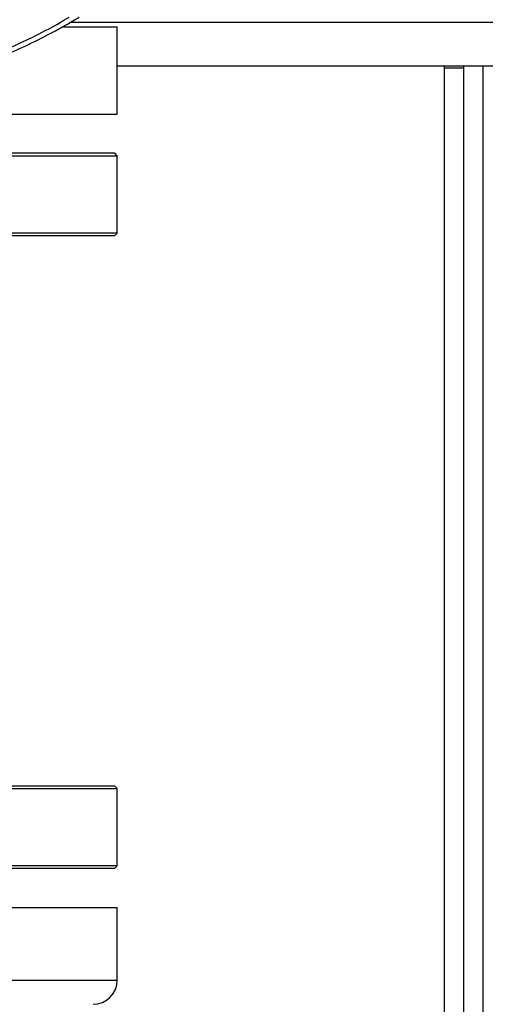
# Model space of a CAD drawing. Units: millimetres. Extents: x 4 to 416, y 4 to 293.
# Drawn here: x 93 to 99, y 204 to 216 of the extents above; entities that cross this region are included whole.
import ezdxf

# ---------------------------------------------------------------- set-up
doc = ezdxf.new("R2010")
doc.units = ezdxf.units.MM
doc.layers.add('FORMAT', color=7, linetype='Continuous')
doc.styles.add('SLDTEXTSTYLE0', font='TXT', dxfattribs={"width": 0.75})
doc.dimstyles.new('SLDDIMSTYLE0', dxfattribs={"dimtxt": 3.5, "dimasz": 3.556, "dimexe": 0, "dimexo": 0.0625, "dimgap": 0.875, "dimtad": 1, "dimdec": 0, "dimlfac": 18, "dimrnd": 1e-09, "dimzin": 12, "dimdsep": 46, "dimtxsty": 'SLDTEXTSTYLE0', "dimsah": 1, "dimcen": 0.09, "dimadec": 0, "dimazin": 3, "dimtfac": 1, "dimtdec": 0, "dimtofl": 0, "dimtmove": 0, "dimatfit": 3, "dimfxl": 0, "dimfrac": 2, "dimtolj": 1, "dimtzin": 12, "dimarcsym": 0})

# ---------------------------------------------------------------- blocks, each defined once
blk = doc.blocks.new('_D_2')
at = {"layer": 'FORMAT', "color": 7}
for p, q in [((55.057, 214.668), (55.057, 164.361)), ((146.723, 214.668), (146.723, 164.361)), ((146.723, 165.361), (55.057, 165.361))]:
    blk.add_line(p, q, dxfattribs=at)
for points in [[(55.057, 165.361), (58.613, 164.98), (58.613, 165.742)], [(146.723, 165.361), (143.167, 165.742), (143.167, 164.98)]]:
    blk.add_solid(points, dxfattribs=at)
at = {"layer": 'FORMAT', "color": 7, "insert": (94.541, 169.873), "char_height": 3.5, "attachment_point": 1, "style": 'SLDTEXTSTYLE0'}
blk.add_mtext('1650', dxfattribs=at)

msp = doc.modelspace()

# ---------------------------------------------------------------- linework, layer by layer
at = {"color": 7, "linetype": 'Continuous', "lineweight": 25}
for p, q in [((93.737, 215.613), (94.362, 215.613)), ((94.362, 214.613), (94.362, 215.613)), ((94.362, 215.168), (107.418, 215.168)), ((98.112, 215.14), (98.112, 215.168)), ((98.334, 215.14), (98.334, 215.168)), ((98.334, 215.14), (98.112, 215.14)), ((98.112, 199.522), (98.112, 215.14)), ((98.334, 199.586), (98.334, 215.14)), ((85.196, 214.613), (94.362, 214.613)), ((94.334, 214.163), (93, 214.163)), ((94.362, 214.135), (94.334, 214.163)), ((93.02, 214.135), (94.362, 214.135)), ((94.362, 213.246), (94.362, 214.135)), ((94.362, 213.246), (93.02, 213.246)), ((94.334, 213.218), (94.362, 213.246)), ((93, 213.218), (94.334, 213.218)), ((94.334, 206.901), (90.474, 206.901)), ((90.474, 206.874), (94.362, 206.874)), ((94.362, 206.874), (94.334, 206.901)), ((94.362, 205.985), (94.362, 206.874)), ((94.362, 205.985), (90.466, 205.985)), ((90.466, 205.957), (94.334, 205.957)), ((94.334, 205.957), (94.362, 205.985)), ((90.462, 205.507), (94.362, 205.507)), ((94.362, 204.674), (94.362, 205.507))]:
    msp.add_line(p, q, dxfattribs=at)
at = {"color": 8, "linetype": 'Continuous', "lineweight": 25}
for p, q in [((93.838, 215.668), (107.942, 215.668)), ((98.557, 199.6), (98.557, 215.168)), ((90.455, 204.674), (94.362, 204.674))]:
    msp.add_line(p, q, dxfattribs=at)
at = {"color": 7, "linetype": 'Continuous', "lineweight": 18}
msp.add_circle((78.668, 222.946), 46.611, dxfattribs=at)
at = {"color": 7, "linetype": 'Continuous', "lineweight": 25}
msp.add_arc((94.084, 204.674), 0.278, 270, 0, dxfattribs=at)
msp.add_open_spline([(85.633, 215.724), (85.753, 215.654), (86.062, 215.476), (86.587, 215.24), (87.201, 215.012), (87.832, 214.835), (88.474, 214.707), (89.124, 214.63), (89.779, 214.604), (90.433, 214.63), (91.084, 214.707), (91.726, 214.835), (92.357, 215.012), (92.971, 215.24), (93.496, 215.476), (93.804, 215.654), (93.924, 215.724)], degree=3, knots=[0, 0, 0, 0, 0.047812, 0.123177, 0.198541, 0.273906, 0.349271, 0.424635, 0.5, 0.575365, 0.650729, 0.726094, 0.801459, 0.876824, 0.952188, 1, 1, 1, 1], dxfattribs=at)
at = {"color": 8, "linetype": 'Continuous', "lineweight": 25}
msp.add_open_spline([(85.747, 215.724), (85.838, 215.672), (86.116, 215.511), (86.609, 215.292), (87.218, 215.065), (87.845, 214.889), (88.483, 214.762), (89.129, 214.685), (89.779, 214.66), (90.429, 214.685), (91.075, 214.762), (91.713, 214.889), (92.34, 215.065), (92.949, 215.292), (93.441, 215.511), (93.72, 215.672), (93.811, 215.724)], degree=3, knots=[0, 0, 0, 0, 0.037237, 0.114364, 0.191491, 0.268618, 0.345746, 0.422873, 0.5, 0.577127, 0.654254, 0.731382, 0.808509, 0.885636, 0.962763, 1, 1, 1, 1], dxfattribs=at)

# ---------------------------------------------------------------- dimensions: what is measured, and where the dimension line sits
at = {"layer": 'FORMAT', "color": 7}
dim = msp.add_linear_dim(base=(55.057, 165.361), p1=(146.723, 215.668), p2=(55.057, 215.668), dimstyle='SLDDIMSTYLE0', dxfattribs=at)
dim.commit()
dim.dimension.update_dxf_attribs({"geometry": '_D_2', "text_midpoint": (99.713, 165.361), "dimtype": 160})

doc.saveas('drawing.dxf')
